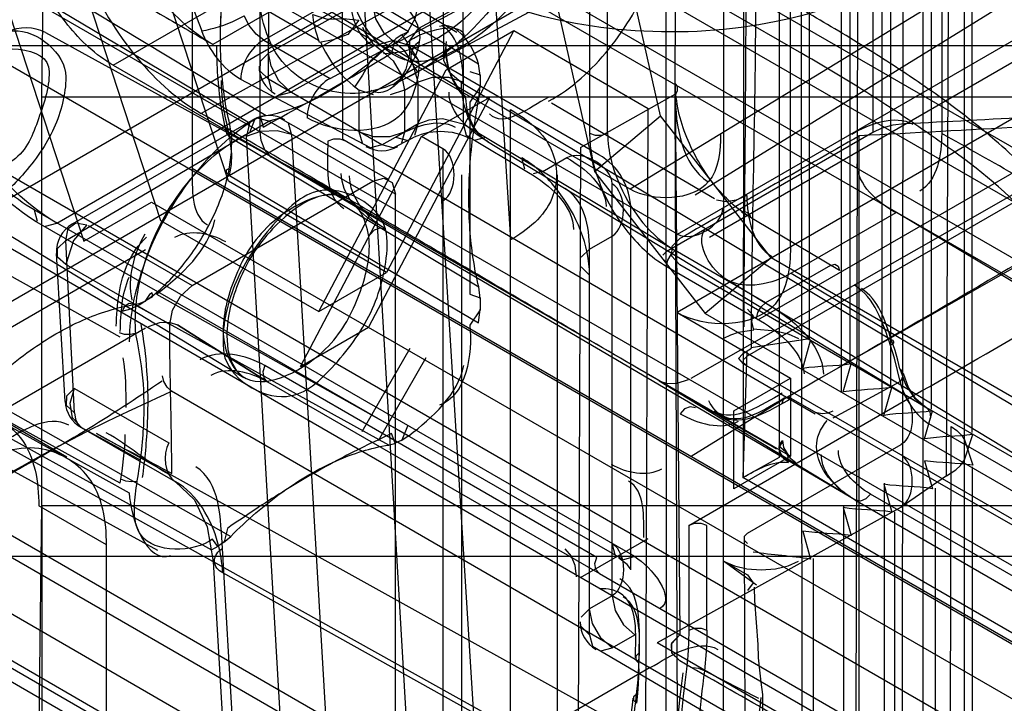
# Model space of a CAD drawing. Units: millimetres. Extents: x 401 to 1530, y 208 to 2489.
# Drawn here: x 436 to 451, y 2217 to 2227 of the extents above; entities that cross this region are included whole.
import ezdxf

# ---------------------------------------------------------------- set-up
doc = ezdxf.new("R2010")
doc.units = ezdxf.units.MM
doc.header["$LTSCALE"] = 175.346735
doc.layers.get('0').update_dxf_attribs({"linetype": 'CONTINUOUS'})

msp = doc.modelspace()

# ---------------------------------------------------------------- linework, layer by layer
at = {"color": 7, "linetype": 'CONTINUOUS'}
for p, q in [((437.317, 2226.682), (824.774, 2450.38)), ((438.881, 2227.012), (823.707, 2449.195)), ((446.155, 2224.037), (822.646, 2441.403)), ((822.439, 2440.945), (446.655, 2223.987)), ((446.147, 2222.817), (823.707, 2440.79)), ((823.189, 2439.646), (447.405, 2222.688)), ((445.979, 2223.6), (445.979, 2249.401)), ((449.212, 2247.372), (449.212, 2225.63)), ((449.708, 2247.238), (449.656, 2202.698)), ((443.539, 2207.25), (441.236, 2244.357)), ((442.297, 2243.744), (443.539, 2223.947)), ((448.223, 2222.4), (448.223, 2240.281)), ((447.199, 2240.122), (447.181, 2220.226)), ((448.86, 2222.033), (448.86, 2239.914)), ((448.123, 2201.521), (448.087, 2239.82)), ((448.723, 2221.572), (448.723, 2239.453)), ((449.496, 2221.665), (449.496, 2239.547)), ((450.133, 2221.298), (450.133, 2239.179)), ((449.36, 2221.204), (449.36, 2239.086)), ((450.769, 2220.93), (450.769, 2238.812)), ((449.996, 2238.718), (449.996, 2202.603)), ((450.649, 2202.935), (450.649, 2238.387)), ((450.442, 2238.18), (450.363, 2220.258)), ((446.876, 2236.799), (446.863, 2201.461)), ((1083.58, 1858.347), (428.872, 2236.335)), ((442.492, 2226.806), (442.443, 2236.17)), ((450.292, 2234.76), (450.292, 2225.615)), ((407.866, 2234.174), (1101.187, 1833.894)), ((448.921, 2201.443), (448.992, 2233.781)), ((445.889, 2225.891), (444.208, 2233.326)), ((442.785, 2232.942), (442.797, 2225.764)), ((439.097, 2232.502), (1084.123, 1860.104)), ((443.148, 2232.572), (444.855, 2225.019)), ((1084.64, 1858.96), (437.847, 2232.378)), ((450.394, 2231.766), (442.099, 2227.258)), ((439.615, 2231.357), (439.615, 2225.682)), ((438.347, 2231.202), (1083.373, 1858.805)), ((439.12, 2224.865), (437.125, 2230.957)), ((440.713, 2226.477), (448.98, 2230.922)), ((449.962, 2230.813), (441.697, 2226.369)), ((438.554, 2230.745), (438.554, 2225.07)), ((436.064, 2230.344), (438.059, 2224.253)), ((447.251, 2222.13), (461.432, 2230.317)), ((436.199, 2226.188), (436.241, 2229.658)), ((441.941, 2227.208), (437.987, 2229.582)), ((442.697, 2227.198), (438.784, 2229.569)), ((1097.719, 1844.4), (430.847, 2229.479)), ((1098.781, 1845.142), (432.897, 2229.52)), ((443.873, 2229.465), (439.674, 2227.077)), ((453.05, 2229.404), (445.413, 2224.743)), ((431.483, 2222.171), (443.857, 2229.316)), ((443.041, 2226.145), (437.648, 2229.35)), ((444.918, 2229.394), (438.695, 2225.927)), ((435.18, 2229.045), (436.857, 2223.926)), ((439.139, 2229.051), (443.037, 2226.703)), ((446.119, 2226.229), (446.122, 2229.069)), ((436.433, 2224.212), (444.564, 2228.907)), ((448.1, 2226.866), (444.564, 2228.907)), ((447.923, 2223.833), (447.923, 2228.723)), ((446.367, 2221.783), (458.278, 2228.578)), ((446.43, 2224.654), (452.652, 2228.498)), ((439.713, 2225.892), (435.771, 2228.269)), ((446.155, 2224.037), (438.872, 2228.241)), ((444.777, 2228.295), (444.777, 2225.617)), ((445.06, 2225.617), (445.06, 2228.295)), ((447.746, 2228.295), (447.746, 2220.541)), ((435.479, 2228.144), (439.449, 2225.779)), ((438.453, 2227.863), (438.702, 2227.222)), ((439.746, 2226.463), (439.752, 2227.95)), ((441.236, 2227.869), (442.479, 2206.637)), ((430.776, 2227.805), (1097.015, 1843.242)), ((445.413, 2224.743), (440.061, 2227.833)), ((443.857, 2227.683), (431.483, 2220.538)), ((439.753, 2226.875), (441.048, 2227.597)), ((440.533, 2227.071), (439.746, 2227.525)), ((436.254, 2227.195), (440.982, 2224.598)), ((443.589, 2227.225), (441.595, 2223.436)), ((441.679, 2226.875), (441.733, 2227.088)), ((441.836, 2227.158), (441.918, 2227.039)), ((442.529, 2226.612), (443.589, 2227.225)), ((443.589, 2227.225), (445.696, 2226.008)), ((471.199, 2226.988), (433.114, 2226.988)), ((439.674, 2227.077), (440.713, 2226.477)), ((441.395, 2226.981), (440.1, 2226.259)), ((441.736, 2227.029), (441.524, 2226.907)), ((444.923, 2225.282), (441.908, 2227.023)), ((441.955, 2226.93), (441.958, 2226.852)), ((437.317, 2226.682), (447.923, 2220.558)), ((443.064, 2226.523), (443.037, 2226.704)), ((447.867, 2221.484), (456.939, 2226.662)), ((440.534, 2222.824), (442.529, 2226.612)), ((1097.015, 1842.017), (431.13, 2226.458)), ((441.347, 2225.39), (439.314, 2226.461)), ((439.746, 2226.463), (439.794, 2226.286)), ((441.524, 2225.437), (439.746, 2226.463)), ((441.877, 2226.294), (442.09, 2226.417)), ((442.09, 2225.764), (442.09, 2226.417)), ((449.506, 2222.379), (442.772, 2226.405)), ((443.041, 2226.145), (443.065, 2226.361)), ((436.199, 2219.788), (436.199, 2226.188)), ((436.199, 2226.188), (471.199, 2226.188)), ((439.923, 2226.212), (440.1, 2226.259)), ((441.17, 2225.641), (441.17, 2226.294)), ((441.394, 2226.22), (441.17, 2226.294)), ((443.208, 2226.179), (441.312, 2222.579)), ((441.877, 2226.294), (441.653, 2226.22)), ((441.877, 2226.294), (441.877, 2225.641)), ((442.147, 2225.567), (443.208, 2226.179)), ((444.635, 2225.396), (446.119, 2226.229)), ((446.119, 2226.229), (446.191, 2217.762)), ((446.191, 2205.515), (446.119, 2226.229)), ((442.904, 2226.106), (442.904, 2223.096)), ((446.732, 2224.591), (444.181, 2226.09)), ((445.625, 2208.291), (445.696, 2226.008)), ((439.624, 2225.871), (439.664, 2225.715)), ((443.539, 633.85), (443.539, 2225.988)), ((444.855, 2225.019), (445.889, 2225.891)), ((447.621, 2223.667), (445.889, 2225.891)), ((436.574, 2223.94), (439.755, 2225.806)), ((436.676, 2224.197), (439.505, 2225.83)), ((439.449, 2225.778), (439.402, 2225.573)), ((439.458, 2225.627), (439.536, 2225.833)), ((439.755, 2225.806), (439.578, 2225.853)), ((439.931, 2225.853), (439.755, 2225.806)), ((441.736, 2224.662), (439.755, 2225.806)), ((439.931, 2225.853), (441.633, 2224.891)), ((440.108, 2225.602), (440.061, 2225.778)), ((442.09, 2225.764), (441.877, 2225.641)), ((442.042, 2225.587), (442.09, 2225.764)), ((442.797, 2225.764), (442.844, 2225.587)), ((442.797, 2225.764), (446.12, 2223.78)), ((439.144, 2225.557), (443.041, 2223.211)), ((440.44, 2207.827), (439.402, 2225.573)), ((440.108, 2225.602), (441.151, 2207.853)), ((440.251, 2221.967), (442.147, 2225.567)), ((441.218, 2225.464), (441.17, 2225.641)), ((441.524, 2225.437), (441.736, 2225.559)), ((441.736, 2225.559), (441.913, 2225.512)), ((441.877, 2225.641), (441.83, 2225.464)), ((442.478, 2225.376), (442.147, 2225.567)), ((442.844, 2225.587), (443.819, 2225.004)), ((442.973, 2225.512), (443.15, 2225.559)), ((449.212, 2225.63), (445.979, 2223.763)), ((449.002, 2207.543), (449.002, 2225.587)), ((448.313, 2221.216), (440.911, 2225.522)), ((441.524, 2225.437), (441.347, 2225.39)), ((441.701, 2225.39), (441.524, 2225.437)), ((441.701, 2225.39), (441.986, 2225.535)), ((443.178, 2225.489), (450.036, 2221.331)), ((444.635, 2225.396), (444.565, 2207.678)), ((448.934, 2219.876), (439.788, 2225.244)), ((442.478, 2225.376), (442.479, 634.462)), ((443.763, 2225.056), (443.716, 2225.233)), ((444.423, 2225.233), (444.069, 2225.029)), ((438.554, 2225.07), (1091.393, 1848.161)), ((439.139, 2224.954), (443.037, 2222.647)), ((442.771, 2224.967), (442.772, 634.87)), ((444.069, 2225.029), (443.893, 2224.981)), ((444.271, 2224.967), (444.272, 634.87)), ((444.855, 2225.019), (446.588, 2222.795)), ((438.554, 2223.233), (441.383, 2224.866)), ((441.595, 2223.436), (439.12, 2224.865)), ((445.13, 2218.374), (445.13, 2224.825)), ((441.736, 2207.515), (441.736, 2224.662)), ((433.532, 2224.593), (437.422, 2222.429)), ((434.75, 2224.591), (439.364, 2221.795)), ((436.857, 2223.926), (437.918, 2224.539)), ((437.918, 2224.539), (1090.133, 1848.033)), ((436.079, 2224.416), (436.127, 2224.239)), ((445.484, 2218.987), (436.079, 2224.416)), ((445.423, 2218.782), (445.423, 2224.416)), ((448.692, 2223.466), (447.159, 2224.38)), ((449.573, 2224.369), (447.935, 2223.424)), ((453.126, 2222.264), (449.587, 2224.377)), ((445.307, 2218.939), (436.183, 2224.187)), ((436.256, 2224.165), (436.433, 2224.212)), ((436.926, 2224.173), (438.554, 2223.233)), ((438.059, 2224.253), (440.534, 2222.824)), ((444.777, 2223.804), (445.13, 2224.008)), ((436.708, 2221.241), (436.574, 2223.94)), ((437.822, 2223.79), (432.897, 2220.947)), ((436.563, 2221.416), (436.427, 2223.735)), ((444.647, 2223.675), (444.777, 2223.804)), ((444.777, 2217.762), (444.777, 2223.804)), ((445.979, 2223.763), (445.927, 2223.711)), ((447.534, 2222.964), (446.12, 2223.78)), ((438.201, 2222.62), (436.573, 2223.56)), ((445.927, 2223.653), (445.979, 2223.6)), ((445.979, 2223.6), (445.979, 2217.721)), ((450.049, 2221.324), (446.191, 2223.559)), ((447.621, 2223.667), (446.588, 2222.795)), ((448.549, 2223.549), (447.534, 2222.964)), ((1087.107, 1854.468), (447.621, 2223.667)), ((440.534, 2222.824), (441.595, 2223.436)), ((444.777, 2223.396), (444.647, 2223.525)), ((445.979, 2223.535), (447.393, 2222.719)), ((447.935, 2223.424), (454.895, 2219.283)), ((453.786, 2219.166), (446.927, 2223.324)), ((437.993, 2223.098), (441.947, 2220.881)), ((443.065, 2223.028), (443.041, 2223.211)), ((441.631, 2220.734), (437.642, 2222.934)), ((443.037, 2222.647), (443.064, 2222.864)), ((446.147, 2222.811), (447.923, 2221.783)), ((446.588, 2222.795), (1086.073, 1853.596)), ((437.822, 2222.565), (432.897, 2219.722)), ((438.322, 2222.615), (439.731, 2221.725)), ((439.731, 2221.725), (438.322, 2222.615)), ((440.251, 2221.967), (441.312, 2222.579)), ((448.223, 2222.4), (447.309, 2222.259)), ((448.115, 2221.935), (448.236, 2222.372)), ((437.426, 2220.137), (433.531, 2222.279)), ((433.535, 2222.231), (437.568, 2219.986)), ((441.214, 2220.945), (441.969, 2222.252)), ((447.181, 2220.226), (447.248, 2222.21)), ((442.215, 2222.1), (441.465, 2220.801)), ((461.742, 2213.601), (447.181, 2222.008)), ((447.199, 2222.078), (447.251, 2222.13)), ((447.251, 2221.967), (447.2, 2222.019)), ((448.751, 2221.567), (448.873, 2222.005)), ((444.892, 2218.976), (439.689, 2221.98)), ((439.731, 2221.725), (444.933, 2218.721)), ((448.934, 2219.876), (445.867, 2221.734)), ((447.039, 2221.273), (447.923, 2221.783)), ((447.923, 2221.783), (447.923, 2220.558)), ((448.595, 2221.162), (449.641, 2221.73)), ((436.709, 2221.62), (438.185, 2220.771)), ((453.05, 2213.008), (438.231, 2221.576)), ((449.388, 2221.2), (449.509, 2221.637)), ((435.216, 2221.533), (439.157, 2219.305)), ((446.332, 2219.477), (449.726, 2221.436)), ((446.367, 2220.559), (447.815, 2221.454)), ((447.891, 2221.492), (455.337, 2217.225)), ((1077.923, 1848.55), (432.19, 2221.355)), ((438.013, 2219.081), (434.002, 2221.284)), ((434.881, 2221.297), (438.854, 2219.093)), ((447.039, 2220.048), (447.039, 2221.273)), ((450.024, 2220.832), (450.146, 2221.27)), ((453.786, 2219.166), (450.049, 2221.324)), ((436.589, 2220.544), (435.529, 2221.156)), ((436.813, 2221.012), (438.288, 2220.162)), ((450.122, 2221.051), (453.825, 2218.913)), ((450.394, 2198.573), (450.442, 2221.023)), ((432.397, 2220.897), (1077.423, 1848.5)), ((435.554, 2220.766), (445.454, 2215.25)), ((449.722, 2213.883), (437.054, 2220.915)), ((441.63, 2220.734), (441.741, 2220.766)), ((441.828, 2220.807), (441.947, 2220.882)), ((447.822, 2220.695), (447.804, 2220.808)), ((450.649, 2220.505), (450.782, 2220.902)), ((450.649, 2220.816), (450.782, 2220.419)), ((447.252, 2219.354), (449.656, 2220.742)), ((447.923, 2220.558), (447.039, 2220.048)), ((447.746, 2220.541), (447.181, 2220.226)), ((450.024, 2220.489), (450.146, 2220.051)), ((450.769, 2220.391), (450.769, 2202.51)), ((461.881, 2211.736), (447.178, 2220.224)), ((450.367, 2220.255), (449.656, 2219.762)), ((449.388, 2220.121), (449.509, 2219.684)), ((449.395, 2202.256), (449.395, 2220.138)), ((450.194, 2202.177), (450.194, 2220.059)), ((448.934, 2219.876), (453.792, 2217.071)), ((454.075, 2217.138), (449.175, 2219.967)), ((436.15, 2215.7), (436.199, 2219.788)), ((437.211, 2219.17), (436.15, 2219.783)), ((436.199, 2219.788), (436.199, 640.05)), ((436.199, 2219.788), (471.199, 2219.788)), ((449.656, 2219.762), (445.837, 2217.639)), ((448.751, 2219.754), (448.873, 2219.317)), ((448.759, 2201.889), (448.759, 2219.77)), ((449.558, 2201.81), (449.558, 2219.691)), ((431.647, 2219.598), (1076.673, 1847.201)), ((446.332, 2219.477), (446.332, 2217.836)), ((446.615, 2217.836), (446.615, 2219.477)), ((448.115, 2219.387), (448.236, 2218.949)), ((439.044, 2219.209), (439.157, 2219.305)), ((444.635, 2218.66), (445.696, 2219.272)), ((447.252, 2219.354), (447.2, 2219.302)), ((447.2, 2219.302), (447.252, 2201.146)), ((447.2, 2219.243), (447.252, 2219.191)), ((437.211, 2215.088), (437.211, 2219.17)), ((438.854, 2219.093), (438.96, 2219.15)), ((439.753, 2206.622), (439.026, 2219.116)), ((445.178, 2219.014), (445.13, 2219.191)), ((471.199, 2218.988), (433.114, 2218.988)), ((445.484, 2218.987), (445.307, 2218.939)), ((447.394, 2218.538), (446.876, 2218.918)), ((446.876, 2218.918), (447.251, 2218.701)), ((448.285, 2201.075), (448.285, 2218.957)), ((438.879, 2218.911), (439.6, 2206.81)), ((440.817, 2214.415), (433.322, 2218.742)), ((450.394, 2212.398), (439.031, 2218.733)), ((444.933, 2218.721), (1082.776, 1850.471)), ((447.25, 2218.702), (447.339, 2218.578)), ((433.18, 2218.497), (440.676, 2214.17)), ((447.339, 2218.578), (447.251, 2218.456)), ((445.13, 2218.374), (444.777, 2218.17)), ((444.777, 2218.17), (444.647, 2218.041)), ((444.647, 2217.891), (444.777, 2217.762)), ((444.777, 2217.762), (444.824, 2217.585)), ((445.13, 2217.558), (445.484, 2217.762)), ((445.979, 2214.782), (445.979, 2217.721)), ((444.824, 2217.585), (447.355, 2216.104)), ((444.953, 2217.51), (445.13, 2217.558)), ((449.212, 2215.691), (445.837, 2217.639)), ((445.726, 2217.249), (440.817, 2214.415)), ((447.43, 2216.765), (446.575, 2217.201))]:
    msp.add_line(p, q, dxfattribs=at)
for points in [[(441.736, 2227.029), (441.559, 2227.186), (441.43, 2227.41), (441.382, 2227.642)], [(442.09, 2227.642), (442.042, 2227.41), (441.913, 2227.186), (441.736, 2227.029)], [(439.674, 2227.077), (439.554, 2227.171), (439.447, 2227.304), (439.367, 2227.457)], [(440.546, 2227.037), (440.489, 2227.217), (440.456, 2227.35), (440.44, 2227.477)], [(440.44, 2227.477), (440.665, 2227.406), (440.922, 2227.416), (441.165, 2227.391)], [(441.165, 2227.391), (440.992, 2227.166), (440.759, 2227.082), (440.546, 2227.037)], [(441.221, 2227.278), (441.259, 2227.198), (441.379, 2227.027), (441.524, 2226.907)], [(442.095, 2226.762), (441.967, 2226.896), (441.962, 2227.072), (442.099, 2227.258)], [(442.099, 2227.258), (442.11, 2227.192), (442.116, 2227.118), (442.11, 2227.048)], [(441.941, 2227.208), (441.826, 2227.153), (441.743, 2227.096), (441.635, 2226.999)], [(442.095, 2226.762), (441.95, 2226.994), (441.702, 2227.073), (441.395, 2226.981)], [(442.09, 2226.417), (441.999, 2226.741), (441.88, 2226.91), (441.736, 2227.029)], [(441.907, 2227.024), (441.923, 2227.007), (441.955, 2226.931)], [(442.772, 2226.405), (442.582, 2226.567), (442.495, 2226.756), (442.528, 2226.96)], [(439.746, 2226.871), (439.618, 2226.744), (439.615, 2226.596), (439.746, 2226.463)], [(440.1, 2226.259), (439.911, 2226.438), (439.791, 2226.666), (439.746, 2226.871)], [(441.524, 2226.907), (441.347, 2226.75), (441.218, 2226.526), (441.097, 2226.341)], [(441.524, 2226.907), (441.701, 2226.75), (441.83, 2226.526), (441.877, 2226.294)], [(441.958, 2226.851), (441.899, 2226.623), (441.807, 2226.461), (441.697, 2226.369)], [(442.099, 2226.575), (442.108, 2226.638), (442.107, 2226.701), (442.095, 2226.762)], [(442.797, 2226.417), (442.573, 2226.491), (442.314, 2226.491), (442.09, 2226.417)], [(442.9, 2226.586), (443.063, 2226.535), (443.065, 2226.347), (442.904, 2226.106)], [(439.712, 2225.892), (439.615, 2225.868), (439.545, 2225.838), (439.449, 2225.779)], [(439.134, 2225.052), (439.171, 2225.317), (439.173, 2225.547), (439.142, 2225.756)], [(442.09, 2225.764), (442.265, 2225.829), (442.471, 2225.848), (442.797, 2225.764)], [(449.708, 2225.763), (449.526, 2225.742), (449.357, 2225.696), (449.212, 2225.63)], [(439.144, 2225.557), (439.094, 2225.614), (439.093, 2225.686), (439.155, 2225.694)], [(439.139, 2224.954), (439.166, 2225.127), (439.174, 2225.292), (439.144, 2225.557)], [(439.402, 2225.573), (439.626, 2225.651), (439.885, 2225.662), (440.108, 2225.602)], [(439.788, 2225.244), (439.69, 2225.359), (439.634, 2225.505), (439.615, 2225.682)], [(441.17, 2225.641), (441.394, 2225.566), (441.653, 2225.566), (441.877, 2225.641)], [(444.777, 2225.617), (444.866, 2225.587), (444.97, 2225.587), (445.06, 2225.617)], [(440.958, 2225.495), (440.869, 2225.525), (440.765, 2225.525), (440.676, 2225.495)], [(439.139, 2224.954), (439.089, 2225), (439.088, 2225.043), (439.137, 2225.072)], [(441.383, 2224.866), (441.555, 2224.914), (441.684, 2224.846), (441.736, 2224.662)], [(447.241, 2224.641), (447.075, 2224.568), (446.918, 2224.543), (446.766, 2224.571)], [(436.902, 2224.186), (436.695, 2223.94), (436.573, 2223.56)], [(436.574, 2223.94), (436.609, 2224.127), (436.729, 2224.217), (436.902, 2224.186)], [(441.338, 2224.03), (441.407, 2224.106), (441.496, 2224.139), (441.58, 2224.121)], [(441.608, 2223.853), (441.607, 2223.919), (441.603, 2223.983), (441.596, 2224.046)], [(436.573, 2223.56), (436.444, 2223.675), (436.444, 2223.814), (436.574, 2223.94)], [(446.191, 2223.968), (446.063, 2223.842), (446.058, 2223.697), (446.191, 2223.559)], [(446.12, 2223.78), (446.05, 2223.718), (445.998, 2223.628), (445.979, 2223.535)], [(448.549, 2223.549), (448.621, 2223.567), (448.673, 2223.537), (448.692, 2223.466)], [(438.201, 2222.62), (438.246, 2222.845), (438.369, 2223.065), (438.554, 2223.233)], [(437.939, 2223.059), (437.926, 2223.117), (437.884, 2223.092), (437.811, 2222.983)], [(442.904, 2223.096), (443.065, 2223.04), (443.063, 2222.851), (442.9, 2222.612)], [(437.455, 2222.833), (437.592, 2222.87), (437.734, 2222.935), (437.876, 2223.029)], [(437.642, 2222.934), (437.566, 2222.949), (437.497, 2222.912), (437.455, 2222.833)], [(437.642, 2222.934), (437.721, 2222.953), (437.802, 2222.983), (437.939, 2223.059)], [(447.393, 2222.719), (447.412, 2222.811), (447.464, 2222.901), (447.534, 2222.964)], [(447.252, 2222.865), (447.336, 2222.771), (447.312, 2222.671), (447.339, 2222.557)], [(437.871, 2222.593), (438.044, 2222.652), (438.193, 2222.658), (438.322, 2222.615)], [(437.409, 2222.499), (437.49, 2222.472), (437.585, 2222.469), (437.659, 2222.485)], [(447.35, 2222.536), (447.105, 2222.496), (446.984, 2222.456), (446.876, 2222.403)], [(447.339, 2222.557), (447.691, 2222.523), (447.886, 2222.477), (448.052, 2222.403)], [(439.036, 2222.368), (439.037, 2222.302), (439.041, 2222.238), (439.048, 2222.175)], [(439.095, 2222.45), (439.113, 2222.226), (439.167, 2222.039), (439.252, 2221.894), (439.364, 2221.795)], [(449.639, 2221.929), (449.605, 2222.062), (449.561, 2222.214), (449.506, 2222.379)], [(447.314, 2222.248), (447.173, 2222.156), (447.11, 2222.089), (447.181, 2222.008)], [(449.641, 2221.73), (449.602, 2221.903), (449.552, 2222.093), (449.49, 2222.296)], [(439.689, 2221.98), (439.658, 2221.882), (439.673, 2221.789), (439.731, 2221.725)], [(449.639, 2221.929), (449.731, 2221.673), (449.869, 2221.469), (450.049, 2221.324)], [(450.036, 2221.331), (449.887, 2221.458), (449.773, 2221.634), (449.695, 2221.853)], [(438.231, 2221.576), (438.16, 2221.639), (438.108, 2221.729), (438.089, 2221.821)], [(446.319, 2221.755), (446.145, 2221.696), (445.996, 2221.691), (445.867, 2221.734)], [(436.712, 2221.623), (436.582, 2221.499), (436.577, 2221.36), (436.708, 2221.241)], [(436.818, 2221.008), (436.679, 2221.16), (436.641, 2221.39), (436.712, 2221.623)], [(447.796, 2221.384), (447.815, 2221.454), (447.867, 2221.484), (447.938, 2221.465)], [(436.708, 2221.241), (436.723, 2221.141), (436.76, 2221.061), (436.818, 2221.008)], [(446.438, 2221.317), (446.354, 2221.334), (446.265, 2221.301), (446.196, 2221.225)], [(448.312, 2221.25), (448.422, 2221.228), (448.516, 2221.238), (448.595, 2221.268)], [(450.049, 2221.324), (450.105, 2221.259), (450.119, 2221.167), (450.088, 2221.07)], [(441.923, 2221.029), (441.838, 2220.812), (441.731, 2220.763), (441.676, 2220.914)], [(450.442, 2221.023), (450.532, 2220.962), (450.602, 2220.892), (450.649, 2220.816)], [(447.746, 2220.704), (447.805, 2220.784), (447.789, 2220.802), (447.742, 2220.724)], [(447.742, 2220.724), (447.839, 2220.637), (447.882, 2220.554), (447.89, 2220.461)], [(447.89, 2220.461), (447.819, 2220.523), (447.767, 2220.612), (447.746, 2220.704)], [(448.007, 2220.458), (447.927, 2220.519), (447.822, 2220.695)], [(450.367, 2220.255), (450.512, 2220.345), (450.588, 2220.413), (450.649, 2220.505)], [(437.688, 2220.164), (437.601, 2220.157), (437.512, 2220.17), (437.435, 2220.2)], [(438.288, 2220.162), (438.589, 2219.878), (438.787, 2219.454), (438.879, 2218.911)], [(449.175, 2219.967), (449.106, 2219.892), (449.018, 2219.858), (448.934, 2219.876)], [(439.107, 2219.43), (439.056, 2219.218), (438.954, 2219.147), (438.871, 2219.263)], [(446.615, 2219.477), (446.525, 2219.507), (446.423, 2219.507), (446.332, 2219.477)], [(444.392, 2219.111), (444.489, 2218.996), (444.546, 2218.851), (444.565, 2218.673)], [(444.933, 2218.721), (444.876, 2218.785), (444.861, 2218.878), (444.892, 2218.976)], [(445.423, 2218.782), (445.418, 2218.797), (445.366, 2218.864), (445.234, 2218.962)], [(446.876, 2218.918), (447.045, 2218.843), (447.242, 2218.797), (447.464, 2218.782)], [(447.464, 2218.782), (447.691, 2218.798), (447.886, 2218.845), (448.051, 2218.918)], [(445.13, 2218.374), (445.178, 2218.143), (445.307, 2217.919), (445.484, 2217.762)], [(445.13, 2217.558), (444.953, 2217.714), (444.824, 2217.939), (444.777, 2218.17)], [(446.332, 2217.836), (446.328, 2217.637), (446.315, 2217.433), (446.294, 2217.226)], [(446.332, 2217.836), (446.422, 2217.866), (446.526, 2217.866), (446.615, 2217.836)], [(446.615, 2217.836), (446.612, 2217.67), (446.604, 2217.5), (446.575, 2217.201)], [(446.191, 2217.354), (446.063, 2217.479), (446.058, 2217.624), (446.191, 2217.762)], [(446.191, 2217.762), (446.061, 2217.633), (446.061, 2217.483), (446.191, 2217.354)], [(445.554, 2217.478), (445.503, 2217.426), (445.503, 2217.366), (445.554, 2217.314)], [(445.514, 2216.828), (445.537, 2217.057), (445.55, 2217.274), (445.555, 2217.503)], [(447.489, 2216.826), (447.464, 2217.023), (447.446, 2217.208), (447.422, 2217.404)], [(445.516, 2216.69), (445.532, 2216.842), (445.544, 2216.993), (445.554, 2217.228)], [(446.575, 2217.201), (446.486, 2217.234), (446.383, 2217.243), (446.301, 2217.288)], [(445.514, 2216.828), (445.463, 2216.789), (445.464, 2216.738), (445.516, 2216.69)]]:
    msp.add_lwpolyline(points, dxfattribs=at)
for centre, radius, start, end in [((419.191, 2263.605), 43.067, 298.3837, 301.4774), ((440.1, 2226.667), 0.5, 180, 240.0006), ((439.755, 2225.397), 0.5, 60.0006, 119.9999), ((441.524, 2225.845), 0.5, 240.0006, 299.9999), ((444.423, 2224.416), 1, 0, 60.0006), ((436.926, 2223.764), 0.5, 119.9999, 183.3487), ((437.062, 2221.445), 0.5, 183.509, 240.8406), ((445.13, 2217.966), 0.5, 180, 240.0006)]:
    msp.add_arc(centre, radius, start, end, dxfattribs=at)
for points, knots in [([(447.252, 2236.419), (447.252, 2234.883), (447.205, 2231.814), (447.24, 2227.203), (447.193, 2224.128), (447.193, 2222.587)], [0, 0, 0, 0, 0.333112, 0.665629, 1, 1, 1, 1]), ([(449.585, 2228.05), (449.006, 2227.716), (447.645, 2227.261), (445.51, 2227.13), (443.462, 2227.521), (441.843, 2228.351), (440.89, 2229.686), (441.24, 2231.238), (442.05, 2231.864), (442.514, 2232.132)], [0, 0, 0, 0, 0.160263, 0.337446, 0.508782, 0.65406, 0.767439, 0.871444, 1, 1, 1, 1]), ([(444.584, 2230.961), (444.584, 2230.383), (444.312, 2229.213), (443.453, 2227.706), (442.325, 2226.621), (441.034, 2226.07), (439.81, 2226.629), (439.596, 2227.481), (439.596, 2227.915)], [0, 0, 0, 0, 0.19858, 0.401793, 0.587491, 0.733264, 0.850884, 1, 1, 1, 1]), ([(441.547, 2226.865), (441.944, 2226.884), (442.67, 2227.176), (443.501, 2228.145), (444.087, 2229.248), (444.272, 2230.083), (444.272, 2230.459)], [0, 0, 0, 0, 0.226312, 0.482746, 0.766692, 1, 1, 1, 1]), ([(438.881, 2227.006), (438.53, 2227.207), (437.916, 2227.797), (437.299, 2228.863), (437.104, 2229.682), (437.104, 2230.079)], [0, 0, 0, 0, 0.330426, 0.676192, 1, 1, 1, 1]), ([(444.565, 2230.051), (444.565, 2229.665), (444.378, 2228.857), (443.773, 2227.794), (442.976, 2227.032), (441.727, 2226.45), (441.029, 2227.484), (441.029, 2228.009)], [0, 0, 0, 0, 0.19019, 0.398866, 0.59093, 0.741387, 1, 1, 1, 1]), ([(436.574, 2229.601), (436.574, 2229.127), (436.809, 2228.139), (437.546, 2226.862), (438.284, 2226.164), (438.695, 2225.927)], [0, 0, 0, 0, 0.3243, 0.67557, 1, 1, 1, 1]), ([(444.136, 2226.118), (444.499, 2226.319), (445.141, 2226.911), (445.786, 2228.015), (445.99, 2228.869), (445.99, 2229.288)], [0, 0, 0, 0, 0.327113, 0.669036, 1, 1, 1, 1]), ([(437.317, 2226.682), (437.043, 2226.84), (436.551, 2227.305), (436.059, 2228.156), (435.902, 2228.815), (435.902, 2229.131)], [0, 0, 0, 0, 0.324298, 0.675568, 1, 1, 1, 1]), ([(439.142, 2225.756), (439.075, 2226.038), (438.988, 2226.641), (438.993, 2227.589), (439.08, 2228.241), (439.142, 2228.575)], [0, 0, 0, 0, 0.306778, 0.640814, 1, 1, 1, 1]), ([(436.433, 2224.212), (436.023, 2224.448), (435.284, 2225.146), (434.546, 2226.424), (434.311, 2227.414), (434.311, 2227.886)], [0, 0, 0, 0, 0.323054, 0.676944, 1, 1, 1, 1]), ([(436.183, 2224.187), (435.787, 2224.416), (435.082, 2225.074), (434.381, 2226.291), (434.165, 2227.228), (434.165, 2227.682)], [0, 0, 0, 0, 0.328155, 0.673584, 1, 1, 1, 1]), ([(451.77, 2223.192), (451.985, 2223.336), (452.376, 2223.84), (451.914, 2224.787), (451.252, 2225.419), (450.513, 2226.013), (449.809, 2226.507), (448.995, 2227.03), (448.41, 2227.378), (448.1, 2227.557)], [0, 0, 0, 0, 0.119852, 0.24812, 0.435383, 0.55235, 0.685085, 0.834073, 1, 1, 1, 1]), ([(436.079, 2224.416), (435.737, 2224.614), (435.122, 2225.195), (434.507, 2226.259), (434.311, 2227.083), (434.311, 2227.478)], [0, 0, 0, 0, 0.324298, 0.675568, 1, 1, 1, 1]), ([(436.254, 2227.195), (435.888, 2227.396), (435.04, 2226.98), (434.551, 2226.178), (434.392, 2225.623), (434.392, 2225.354)], [0, 0, 0, 0, 0.430151, 0.722483, 1, 1, 1, 1]), ([(438.702, 2227.222), (438.75, 2227.227), (438.98, 2227.284), (439.206, 2227.363), (439.367, 2227.457)], [0, 0, 0, 0, 0.204929, 1, 1, 1, 1]), ([(434.448, 2225.274), (434.448, 2225.549), (434.602, 2226.128), (435.063, 2226.775), (435.805, 2227.502), (436.574, 2226.865), (436.574, 2226.502)], [0, 0, 0, 0, 0.231871, 0.481458, 0.692927, 1, 1, 1, 1]), ([(434.431, 2225.351), (434.431, 2225.621), (434.608, 2226.128), (434.951, 2227.029), (436.314, 2227.013), (436.314, 2226.585)], [0, 0, 0, 0, 0.283446, 0.550772, 1, 1, 1, 1]), ([(439.089, 2225.63), (439.019, 2225.921), (438.953, 2226.378), (438.938, 2226.838), (438.937, 2226.997)], [0, 0, 0, 0, 0.652473, 1, 1, 1, 1]), ([(441.636, 2226.999), (441.436, 2226.805), (440.867, 2226.324), (440.174, 2225.972), (439.713, 2225.892)], [0, 0, 0, 0, 0.372853, 1, 1, 1, 1]), ([(442.11, 2227.048), (442.034, 2227.006), (441.926, 2226.818), (442.025, 2226.631), (442.099, 2226.575)], [0, 0, 0, 0, 0.485384, 1, 1, 1, 1]), ([(451.77, 2222.46), (452.106, 2222.678), (452.372, 2223.262), (451.628, 2224.477), (450.552, 2225.299), (449.297, 2226.157), (448.522, 2226.629), (448.1, 2226.866)], [0, 0, 0, 0, 0.133385, 0.300632, 0.583274, 0.774462, 1, 1, 1, 1]), ([(436.314, 2226.585), (436.314, 2226.315), (436.137, 2225.809), (435.794, 2224.908), (434.431, 2224.923), (434.431, 2225.351)], [0, 0, 0, 0, 0.283446, 0.550772, 1, 1, 1, 1]), ([(436.574, 2226.502), (436.574, 2226.227), (436.421, 2225.648), (435.96, 2225.001), (435.218, 2224.274), (434.448, 2224.911), (434.448, 2225.274)], [0, 0, 0, 0, 0.231871, 0.481458, 0.692927, 1, 1, 1, 1]), ([(442.099, 2226.575), (442.061, 2226.322), (441.796, 2225.528), (440.766, 2225.623), (440.353, 2225.861)], [0, 0, 0, 0, 0.349192, 1, 1, 1, 1]), ([(447.303, 2224.297), (447.08, 2224.43), (446.679, 2224.816), (446.262, 2225.537), (446.122, 2226.106), (446.122, 2226.391)], [0, 0, 0, 0, 0.313451, 0.65517, 1, 1, 1, 1]), ([(443.041, 2223.211), (442.97, 2223.506), (442.878, 2224.133), (442.884, 2225.12), (442.975, 2225.797), (443.041, 2226.145)], [0, 0, 0, 0, 0.308347, 0.640134, 1, 1, 1, 1]), ([(447.707, 2220.672), (446.703, 2221.252), (444.701, 2222.42), (441.702, 2224.18), (439.7, 2225.347), (438.695, 2225.927)], [0, 0, 0, 0, 0.333547, 0.666453, 1, 1, 1, 1]), ([(443.539, 2225.988), (443.804, 2225.835), (444.283, 2225.454), (444.283, 2224.481), (443.804, 2224.1), (443.539, 2223.947)], [0, 0, 0, 0, 0.356073, 0.643817, 1, 1, 1, 1]), ([(439.449, 2225.779), (439.097, 2225.544), (438.449, 2224.897), (437.785, 2223.717), (437.569, 2222.799), (437.567, 2222.352)], [0, 0, 0, 0, 0.315198, 0.667471, 1, 1, 1, 1]), ([(437.674, 2222.444), (437.633, 2222.846), (437.78, 2223.749), (438.41, 2224.881), (439.099, 2225.468), (439.458, 2225.627)], [0, 0, 0, 0, 0.317236, 0.692565, 1, 1, 1, 1]), ([(444.777, 2225.617), (444.777, 2225.357), (444.903, 2224.813), (445.311, 2224.085), (445.732, 2223.678), (445.979, 2223.535)], [0, 0, 0, 0, 0.314629, 0.656011, 1, 1, 1, 1]), ([(445.06, 2225.617), (445.06, 2225.336), (445.258, 2224.62), (445.735, 2224.003), (446.12, 2223.78)], [0, 0, 0, 0, 0.387623, 1, 1, 1, 1]), ([(446.827, 2225.602), (446.827, 2225.347), (446.763, 2224.567), (445.769, 2224.537), (445.413, 2224.743)], [0, 0, 0, 0, 0.382545, 1, 1, 1, 1]), ([(453.903, 2223.57), (453.501, 2223.795), (452.697, 2224.248), (451.498, 2224.936), (450.694, 2225.389), (450.292, 2225.615)], [0, 0, 0, 0, 0.333076, 0.666924, 1, 1, 1, 1]), ([(444.777, 2223.396), (444.777, 2223.87), (444.463, 2224.594), (443.934, 2225.107), (443.716, 2225.233)], [0, 0, 0, 0, 0.653366, 1, 1, 1, 1]), ([(437.876, 2223.029), (438.081, 2223.185), (438.455, 2223.565), (438.885, 2224.253), (439.078, 2224.776), (439.134, 2225.052)], [0, 0, 0, 0, 0.31843, 0.651465, 1, 1, 1, 1]), ([(441.328, 2223.852), (441.328, 2224.11), (441.045, 2224.972), (439.716, 2224.308), (439.222, 2223.442), (439.038, 2222.826), (439.038, 2222.53)], [0, 0, 0, 0, 0.19707, 0.531828, 0.774527, 1, 1, 1, 1]), ([(440.982, 2224.598), (440.613, 2224.801), (439.768, 2224.197), (439.27, 2223.365), (439.095, 2222.742), (439.095, 2222.45)], [0, 0, 0, 0, 0.406437, 0.718421, 1, 1, 1, 1]), ([(441.596, 2224.046), (441.547, 2224.44), (440.626, 2225.004), (439.788, 2224.193), (439.223, 2223.404), (439.036, 2222.704), (439.036, 2222.368)], [0, 0, 0, 0, 0.286541, 0.50223, 0.758015, 1, 1, 1, 1]), ([(437.364, 2222.595), (437.376, 2222.932), (437.424, 2223.452), (437.711, 2223.872), (437.839, 2223.991)], [0, 0, 0, 0, 0.675068, 1, 1, 1, 1]), ([(439.038, 2222.53), (439.038, 2222.272), (439.322, 2221.41), (440.65, 2222.073), (441.144, 2222.939), (441.328, 2223.556), (441.328, 2223.852)], [0, 0, 0, 0, 0.19707, 0.531828, 0.774527, 1, 1, 1, 1]), ([(439.048, 2222.175), (439.12, 2221.784), (440.011, 2221.216), (440.856, 2222.028), (441.428, 2222.816), (441.593, 2223.517), (441.608, 2223.853)], [0, 0, 0, 0, 0.286541, 0.50223, 0.758015, 1, 1, 1, 1]), ([(447.923, 2223.833), (447.923, 2223.525), (447.807, 2222.572), (446.59, 2222.553), (446.147, 2222.811)], [0, 0, 0, 0, 0.374453, 1, 1, 1, 1]), ([(435.216, 2221.533), (435.464, 2221.781), (435.973, 2222.22), (436.791, 2222.706), (437.367, 2222.891), (437.642, 2222.934)], [0, 0, 0, 0, 0.370497, 0.705268, 1, 1, 1, 1]), ([(437.747, 2222.624), (437.793, 2222.383), (437.856, 2221.869), (437.863, 2221.065), (437.81, 2220.509), (437.77, 2220.225)], [0, 0, 0, 0, 0.305503, 0.643187, 1, 1, 1, 1]), ([(437.674, 2220.062), (437.726, 2220.355), (437.802, 2220.897), (437.808, 2221.699), (437.73, 2222.197), (437.674, 2222.444)], [0, 0, 0, 0, 0.372368, 0.682894, 1, 1, 1, 1]), ([(449.49, 2222.296), (449.512, 2222.309), (449.573, 2222.341), (449.522, 2222.378), (449.506, 2222.379)], [0, 0, 0, 0, 0.619512, 1, 1, 1, 1]), ([(438.085, 2221.737), (437.679, 2221.463), (436.871, 2220.936), (435.615, 2220.235), (434.373, 2219.511), (433.538, 2219.03), (433.114, 2218.786)], [0, 0, 0, 0, 0.254015, 0.50009, 0.746156, 1, 1, 1, 1]), ([(433.322, 2218.742), (433.805, 2219.105), (434.825, 2219.803), (436.468, 2220.747), (437.629, 2221.309), (438.231, 2221.576)], [0, 0, 0, 0, 0.319153, 0.652171, 1, 1, 1, 1]), ([(447.835, 2221.473), (447.538, 2221.302), (447.043, 2220.954), (446.703, 2221.313), (446.643, 2221.426)], [0, 0, 0, 0, 0.795542, 1, 1, 1, 1]), ([(434.029, 2221.008), (434.347, 2221.191), (435.03, 2221.46), (436.041, 2220.877), (436.15, 2220.15), (436.15, 2219.783)], [0, 0, 0, 0, 0.356068, 0.643814, 1, 1, 1, 1]), ([(448.934, 2219.876), (448.636, 2220.047), (448.209, 2220.494), (448.382, 2220.984), (448.497, 2221.118)], [0, 0, 0, 0, 0.718147, 1, 1, 1, 1]), ([(441.676, 2220.914), (441.385, 2220.782), (440.804, 2220.496), (439.947, 2219.999), (439.388, 2219.627), (439.107, 2219.43)], [0, 0, 0, 0, 0.322466, 0.653119, 1, 1, 1, 1]), ([(437.211, 2219.17), (437.211, 2219.537), (437.101, 2220.264), (436.091, 2220.848), (435.407, 2220.579), (435.089, 2220.395)], [0, 0, 0, 0, 0.356074, 0.64382, 1, 1, 1, 1]), ([(439.157, 2219.305), (439.409, 2219.559), (439.926, 2220.007), (440.761, 2220.503), (441.349, 2220.691), (441.631, 2220.734)], [0, 0, 0, 0, 0.370061, 0.704689, 1, 1, 1, 1]), ([(439.031, 2218.733), (439.02, 2218.89), (438.942, 2219.426), (438.631, 2219.965), (438.294, 2220.159)], [0, 0, 0, 0, 0.288618, 1, 1, 1, 1]), ([(438.871, 2219.263), (438.573, 2219.039), (437.563, 2219.046), (437.643, 2219.816), (437.674, 2220.062)], [0, 0, 0, 0, 0.60086, 1, 1, 1, 1]), ([(439.031, 2218.733), (438.963, 2218.765), (438.842, 2218.92), (438.959, 2219.077), (439.026, 2219.116)], [0, 0, 0, 0, 0.492532, 1, 1, 1, 1]), ([(445.496, 2217.4), (445.5, 2217.75), (445.563, 2218.37), (445.071, 2218.487), (444.941, 2218.483)], [0, 0, 0, 0, 0.797253, 1, 1, 1, 1]), ([(446.294, 2217.226), (446.156, 2216.099), (445.969, 2213.887), (445.965, 2210.64), (446.155, 2208.536), (446.302, 2207.52)], [0, 0, 0, 0, 0.349956, 0.683575, 1, 1, 1, 1]), ([(446.237, 2217.169), (446.099, 2216.036), (445.911, 2213.813), (445.906, 2210.548), (446.098, 2208.432), (446.245, 2207.41)], [0, 0, 0, 0, 0.349737, 0.683365, 1, 1, 1, 1]), ([(446.575, 2217.201), (446.506, 2216.637), (446.391, 2215.52), (446.286, 2213.858), (446.262, 2212.76), (446.262, 2212.218)], [0, 0, 0, 0, 0.340969, 0.6744, 1, 1, 1, 1]), ([(445.457, 2216.771), (445.316, 2215.598), (445.174, 2213.865), (445.141, 2212.127), (445.143, 2211.572)], [0, 0, 0, 0, 0.680229, 1, 1, 1, 1]), ([(445.201, 2211.654), (445.2, 2212.217), (445.221, 2213.356), (445.327, 2215.082), (445.444, 2216.243), (445.514, 2216.828)], [0, 0, 0, 0, 0.325521, 0.658954, 1, 1, 1, 1]), ([(447.106, 2211.726), (447.106, 2212.267), (447.13, 2213.362), (447.263, 2215.047), (447.394, 2216.189), (447.467, 2216.78)], [0, 0, 0, 0, 0.31983, 0.64753, 1, 1, 1, 1]), ([(447.452, 2206.793), (447.452, 2207.907), (447.46, 2210.137), (447.48, 2213.482), (447.489, 2215.713), (447.489, 2216.826)], [0, 0, 0, 0, 0.333045, 0.666955, 1, 1, 1, 1])]:
    msp.add_open_spline(points, degree=3, knots=knots, dxfattribs=at)
for points in [[(440.911, 2225.522), (440.911, 2226.535), (440.899, 2228.562), (440.888, 2230.589), (440.888, 2231.603)], [(437.317, 2227.907), (437.577, 2227.756), (438.099, 2227.456), (438.62, 2227.157), (438.881, 2227.006)], [(438.994, 2226.919), (438.994, 2227.256), (438.998, 2227.597), (439.061, 2227.928)], [(447.377, 2227.903), (447.377, 2226.962), (447.343, 2225.081), (447.309, 2223.199), (447.309, 2222.259)], [(442.099, 2227.258), (442.038, 2227.499), (441.748, 2227.85), (441.527, 2227.736)], [(441.048, 2227.597), (441.048, 2227.361), (441.193, 2227.102), (441.395, 2226.981)], [(441.918, 2227.039), (442.148, 2227.23), (442.839, 2227.406), (442.812, 2227.109)], [(443.037, 2226.703), (442.964, 2226.975), (442.688, 2227.394), (442.428, 2227.288)], [(442.797, 2226.417), (442.797, 2226.733), (442.736, 2227.146), (442.462, 2227.304)], [(457.909, 2227.315), (456.236, 2226.35), (452.9, 2224.404), (449.563, 2222.458), (447.891, 2221.492)], [(439.314, 2226.461), (439.033, 2226.626), (438.821, 2226.919), (438.702, 2227.222)], [(439.674, 2227.077), (439.466, 2226.961), (439.314, 2226.698), (439.314, 2226.461)], [(440.561, 2227.055), (440.682, 2226.753), (440.904, 2226.48), (441.17, 2226.294)], [(442.11, 2227.048), (442.059, 2226.695), (441.668, 2226.108), (441.358, 2226.285)], [(442.844, 2226.185), (442.624, 2226.398), (442.486, 2226.751), (442.538, 2227.053)], [(442.528, 2226.96), (442.523, 2226.677), (442.624, 2226.356), (442.836, 2226.168)], [(440.713, 2226.477), (440.505, 2226.361), (440.353, 2226.099), (440.353, 2225.861)], [(439.144, 2225.557), (439.075, 2225.847), (439.01, 2226.144), (439.01, 2226.442)], [(443.19, 2225.481), (442.898, 2225.65), (442.772, 2226.067), (442.772, 2226.405)], [(446.119, 2226.229), (446.166, 2226.256), (446.168, 2226.363), (446.122, 2226.391)], [(443.178, 2225.489), (442.899, 2225.658), (442.576, 2225.934), (442.576, 2226.26)], [(442.836, 2226.168), (442.838, 2225.91), (442.97, 2225.615), (443.19, 2225.481)], [(444.127, 2226.178), (443.847, 2226.029), (443.426, 2225.686), (443.212, 2225.92)], [(446.119, 2226.229), (446.119, 2225.741), (446.219, 2225.111), (446.637, 2224.859)], [(449.726, 2221.436), (451.07, 2222.212), (453.761, 2223.758), (456.452, 2225.303), (457.796, 2226.079)], [(441.736, 2225.559), (442.01, 2225.718), (442.398, 2225.871), (442.672, 2225.713)], [(448.884, 2225.604), (449.162, 2225.768), (449.557, 2225.917), (449.839, 2225.76)], [(454.103, 2225.854), (453.253, 2225.811), (451.553, 2225.716), (449.853, 2225.621), (449.003, 2225.578)], [(453.746, 2225.981), (453.073, 2225.947), (451.727, 2225.872), (450.381, 2225.797), (449.708, 2225.763)], [(441.986, 2225.535), (442.25, 2225.687), (442.636, 2225.687), (442.9, 2225.535)], [(449.003, 2225.578), (448.535, 2225.308), (447.597, 2224.773), (446.659, 2224.238), (446.191, 2223.968)], [(450.292, 2225.615), (450.292, 2225.293), (450.229, 2224.876), (449.952, 2224.713)], [(440.676, 2225.495), (440.676, 2225.134), (440.615, 2224.622), (440.928, 2224.441)], [(442.478, 2224.559), (442.714, 2224.695), (442.714, 2225.24), (442.478, 2225.376)], [(445.13, 2224.825), (445.13, 2225.097), (444.659, 2225.369), (444.423, 2225.233)], [(444.423, 2225.233), (444.705, 2225.07), (445.035, 2224.797), (445.035, 2224.471)], [(449.573, 2224.369), (449.292, 2224.537), (448.964, 2224.812), (448.967, 2225.139)], [(438.554, 2225.07), (438.554, 2224.764), (438.525, 2224.334), (438.791, 2224.185)], [(441.438, 2224.203), (441.162, 2224.363), (440.888, 2224.669), (440.888, 2224.988)], [(441.58, 2224.121), (441.291, 2224.288), (441.018, 2224.617), (441.018, 2224.951)], [(443.819, 2225.004), (444.148, 2224.814), (444.524, 2224.489), (444.524, 2224.109)], [(445.13, 2224.008), (445.366, 2224.144), (445.366, 2224.689), (445.13, 2224.825)], [(444.777, 2223.804), (444.777, 2224.145), (444.688, 2224.582), (444.392, 2224.752)], [(447.241, 2224.641), (447.241, 2224.297), (447.336, 2223.862), (447.631, 2223.686)], [(446.155, 2224.037), (446.391, 2223.901), (446.863, 2224.173), (446.863, 2224.445)], [(447.303, 2224.297), (447.303, 2224.352), (447.207, 2224.407), (447.159, 2224.38)], [(437.993, 2223.098), (438.387, 2223.396), (438.81, 2223.78), (438.908, 2224.264)], [(437.813, 2224.039), (437.634, 2223.736), (437.536, 2223.349), (437.606, 2223.004)], [(439.078, 2223.916), (438.846, 2224.051), (438.508, 2224.118), (438.276, 2223.984)], [(446.927, 2223.324), (446.682, 2223.472), (446.434, 2223.861), (446.577, 2224.109)], [(447.935, 2223.424), (447.643, 2223.255), (447.219, 2223.155), (446.927, 2223.324)], [(437.426, 2222.512), (437.436, 2222.8), (437.449, 2223.102), (437.567, 2223.365)], [(449.49, 2222.296), (449.375, 2222.643), (449.242, 2223.049), (448.929, 2223.237)], [(449.506, 2222.379), (449.409, 2222.674), (449.301, 2223.024), (449.034, 2223.184)], [(447.534, 2222.964), (447.95, 2222.724), (448.414, 2222.326), (448.443, 2221.847)], [(438.233, 2220.287), (438.233, 2220.676), (438.217, 2221.454), (438.201, 2222.232), (438.201, 2222.62)], [(447.393, 2222.719), (447.723, 2222.528), (448.102, 2222.23), (448.138, 2221.85)], [(442.9, 2222.612), (442.946, 2222.168), (442.849, 2221.498), (442.424, 2221.36)], [(439.689, 2221.98), (439.395, 2222.15), (438.969, 2222.24), (438.675, 2222.07)], [(437.517, 2221.325), (437.517, 2221.584), (437.52, 2221.847), (437.472, 2222.102)], [(448.873, 2222.005), (448.622, 2221.966), (448.366, 2221.973), (448.115, 2221.935)], [(439.731, 2221.725), (439.474, 2221.873), (439.104, 2221.975), (438.847, 2221.826)], [(441.947, 2220.881), (442.316, 2221.165), (442.714, 2221.524), (442.808, 2221.98)], [(449.639, 2221.929), (449.696, 2221.895), (449.691, 2221.773), (449.641, 2221.73)], [(449.641, 2221.73), (449.706, 2221.461), (449.881, 2221.189), (450.122, 2221.051)], [(447.796, 2221.547), (447.478, 2221.363), (447.05, 2221.079), (446.732, 2221.263)], [(449.509, 2221.637), (449.258, 2221.599), (449.002, 2221.606), (448.751, 2221.567)], [(449.656, 2221.559), (449.891, 2221.423), (449.891, 2220.879), (449.656, 2220.742)], [(447.938, 2221.465), (447.609, 2221.276), (447.163, 2220.996), (446.834, 2221.186)], [(435.554, 2220.766), (435.871, 2220.949), (436.298, 2221.233), (436.615, 2221.05)], [(450.146, 2221.27), (449.895, 2221.231), (449.638, 2221.239), (449.388, 2221.2)], [(446.196, 2221.225), (446.462, 2221.072), (446.844, 2220.957), (447.109, 2221.11)], [(436.818, 2221.008), (437.125, 2220.84), (437.433, 2220.673), (437.74, 2220.505)], [(438.201, 2220.268), (437.852, 2220.46), (437.555, 2220.737), (437.206, 2220.928)], [(437.054, 2220.915), (437.44, 2220.692), (437.848, 2220.51), (438.233, 2220.287)], [(437.426, 2220.137), (437.463, 2220.39), (437.505, 2220.644), (437.505, 2220.899)], [(438.185, 2220.771), (438.088, 2220.588), (438.112, 2220.259), (438.294, 2220.159)], [(450.782, 2220.902), (450.531, 2220.864), (450.275, 2220.871), (450.024, 2220.832)], [(449.175, 2219.967), (448.931, 2220.108), (448.674, 2220.367), (448.676, 2220.648)], [(447.178, 2220.224), (447.397, 2220.346), (447.643, 2220.5), (447.89, 2220.461)], [(448.934, 2219.876), (448.678, 2220.024), (448.408, 2220.292), (448.405, 2220.587)], [(449.656, 2219.762), (449.891, 2219.898), (449.891, 2220.443), (449.656, 2220.579)], [(450.782, 2220.419), (450.531, 2220.458), (450.275, 2220.45), (450.024, 2220.489)], [(439.026, 2219.116), (438.999, 2219.562), (438.997, 2220.168), (438.61, 2220.391)], [(445.117, 2220.435), (445.347, 2220.302), (445.68, 2220.231), (445.91, 2220.364)], [(445.625, 2219.286), (445.625, 2219.591), (445.653, 2220.017), (445.388, 2220.17)], [(450.146, 2220.051), (449.895, 2220.09), (449.639, 2220.083), (449.388, 2220.121)], [(437.568, 2219.986), (437.579, 2219.595), (437.854, 2218.856), (438.215, 2219.007)], [(449.509, 2219.684), (449.259, 2219.723), (449.002, 2219.715), (448.751, 2219.754)], [(448.873, 2219.317), (448.622, 2219.355), (448.366, 2219.348), (448.115, 2219.387)], [(445.13, 2219.191), (445.366, 2219.055), (445.366, 2218.51), (445.13, 2218.374)], [(445.484, 2218.987), (445.744, 2218.836), (446.144, 2218.327), (445.883, 2218.177)], [(448.236, 2218.949), (447.939, 2218.995), (447.638, 2219.012), (447.341, 2219.058)], [(445.555, 2217.503), (445.559, 2217.896), (445.592, 2218.445), (445.252, 2218.641)], [(447.422, 2217.404), (447.422, 2217.773), (447.362, 2218.139), (447.362, 2218.507)], [(445.555, 2217.331), (445.557, 2217.683), (445.609, 2218.182), (445.304, 2218.358)], [(445.726, 2217.249), (446.043, 2217.432), (446.47, 2217.716), (446.787, 2217.533)], [(449.003, 2215.743), (448.535, 2216.013), (447.597, 2216.548), (446.659, 2217.084), (446.191, 2217.354)]]:
    msp.add_open_spline(points, degree=3, dxfattribs=at)

doc.saveas('drawing.dxf')
